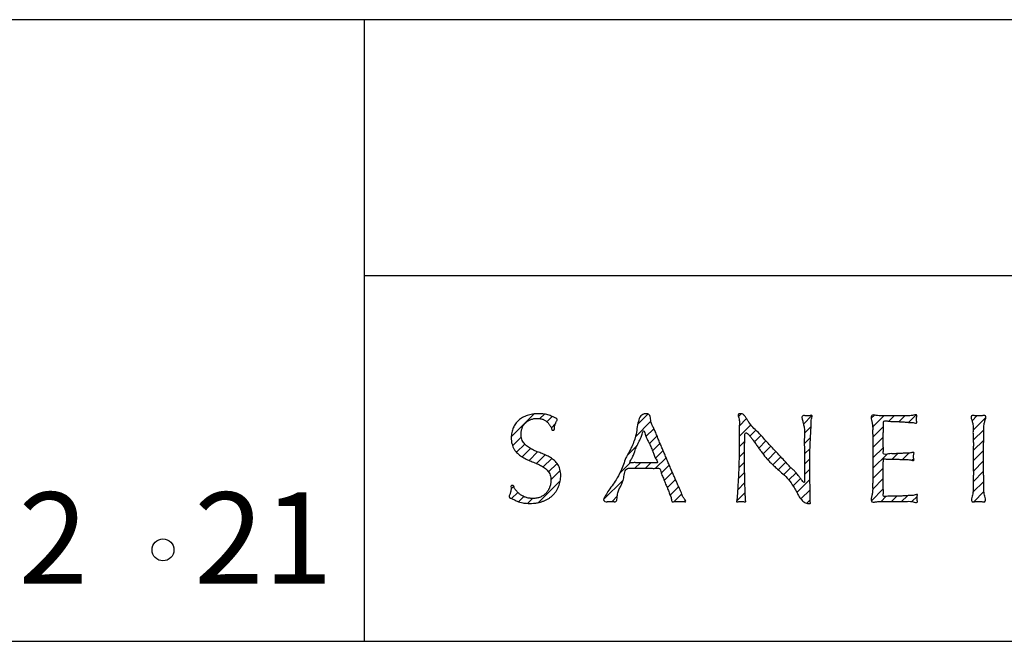
# Model space of a CAD drawing. Units: inches. Extents: x -5 to 215, y -5 to 302.
# Drawn here: x 157 to 184, y 10 to 27 of the extents above; entities that cross this region are included whole.
import ezdxf

# ---------------------------------------------------------------- set-up
doc = ezdxf.new("R2010")
doc.units = ezdxf.units.IN
doc.layers.add('1', color=7, linetype='Continuous')
doc.layers.add('_U_30EC_U_30A4_U_30E4_U_30FC_1', color=7, linetype='Continuous')
doc.styles.add('CONVERTER_11', font='txt.shx', dxfattribs={"width": 0.9})
pattern_1 = [(45, (0, 0), (-0.28284271, 0), [])]

# ---------------------------------------------------------------- blocks, each defined once
blk = doc.blocks.new('開示A4')
at = {"layer": '1', "linetype": 'Continuous'}
h = blk.add_hatch(dxfattribs=at)
h.set_pattern_fill('CUSTOM13', color=2, scale=0.1, angle=45, pattern_type=2)
h.set_pattern_definition(pattern_1)
edge = h.paths.add_edge_path()
edge.add_spline(control_points=[(170.198, 14.077), (170.208, 14.068), (170.227, 14.048), (170.26, 14.022), (170.295, 13.998), (170.333, 13.975), (170.374, 13.955), (170.417, 13.937), (170.463, 13.923), (170.512, 13.913), (170.563, 13.907), (170.617, 13.905), (170.67, 13.907), (170.723, 13.914), (170.773, 13.927), (170.82, 13.944), (170.865, 13.966), (170.905, 13.991), (170.942, 14.019), (170.976, 14.051), (171.006, 14.087), (171.033, 14.125), (171.056, 14.166), (171.075, 14.21), (171.089, 14.256), (171.1, 14.305), (171.107, 14.354), (171.109, 14.412), (171.106, 14.477), (171.091, 14.544), (171.064, 14.605), (171.029, 14.657), (170.985, 14.702), (170.936, 14.742), (170.883, 14.778), (170.825, 14.812), (170.764, 14.842), (170.7, 14.871), (170.634, 14.897), (170.566, 14.924), (170.498, 14.951), (170.432, 14.981), (170.368, 15.015), (170.306, 15.052), (170.249, 15.094), (170.195, 15.14), (170.146, 15.192), (170.103, 15.251), (170.068, 15.318), (170.041, 15.396), (170.027, 15.482), (170.023, 15.567), (170.027, 15.644), (170.036, 15.711), (170.052, 15.776), (170.075, 15.837), (170.104, 15.895), (170.138, 15.949), (170.179, 15.998), (170.226, 16.043), (170.277, 16.084), (170.334, 16.12), (170.396, 16.151), (170.463, 16.178), (170.533, 16.199), (170.61, 16.214), (170.689, 16.222), (170.769, 16.225), (170.848, 16.223), (170.922, 16.216), (170.992, 16.204), (171.055, 16.187), (171.113, 16.161), (171.176, 16.131), (171.236, 16.114), (171.29, 16.071), (171.269, 16.031), (171.251, 16.004), (171.238, 15.971), (171.229, 15.937), (171.215, 15.904), (171.204, 15.858), (171.211, 15.817), (171.198, 15.772), (171.177, 15.773), (171.167, 15.774), (171.156, 15.773), (171.14, 15.772), (171.129, 15.796), (171.127, 15.824), (171.116, 15.853), (171.099, 15.879), (171.083, 15.906), (171.065, 15.934), (171.044, 15.96), (171.02, 15.984), (170.994, 16.007), (170.966, 16.028), (170.935, 16.048), (170.901, 16.065), (170.865, 16.079), (170.824, 16.09), (170.782, 16.096), (170.736, 16.098), (170.69, 16.096), (170.645, 16.09), (170.601, 16.08), (170.56, 16.067), (170.52, 16.05), (170.484, 16.029), (170.449, 16.006), (170.418, 15.979), (170.39, 15.949), (170.364, 15.916), (170.343, 15.881), (170.325, 15.842), (170.31, 15.802), (170.3, 15.759), (170.294, 15.715), (170.292, 15.661), (170.295, 15.597), (170.31, 15.528), (170.337, 15.467), (170.372, 15.415), (170.415, 15.369), (170.465, 15.329), (170.518, 15.292), (170.576, 15.258), (170.636, 15.227), (170.701, 15.198), (170.767, 15.172), (170.835, 15.146), (170.902, 15.12), (170.969, 15.091), (171.033, 15.06), (171.094, 15.025), (171.152, 14.986), (171.206, 14.942), (171.254, 14.893), (171.298, 14.838), (171.333, 14.775), (171.359, 14.702), (171.374, 14.621), (171.378, 14.538), (171.374, 14.458), (171.364, 14.382), (171.346, 14.307), (171.321, 14.236), (171.289, 14.168), (171.251, 14.103), (171.206, 14.044), (171.155, 13.989), (171.098, 13.939), (171.034, 13.895), (170.964, 13.858), (170.888, 13.826), (170.807, 13.802), (170.72, 13.784), (170.628, 13.774), (170.533, 13.771), (170.437, 13.773), (170.346, 13.784), (170.262, 13.801), (170.191, 13.825), (170.128, 13.858), (170.066, 13.891), (170.008, 13.91), (169.957, 13.95), (169.975, 13.996), (169.993, 14.029), (170.003, 14.066), (170.008, 14.101), (170.018, 14.135), (170.023, 14.18), (170.012, 14.218), (170.021, 14.265), (170.042, 14.264), (170.052, 14.263), (170.062, 14.264), (170.08, 14.265), (170.097, 14.236), (170.102, 14.201), (170.122, 14.166), (170.147, 14.137), (170.172, 14.107), (170.189, 14.087), (170.198, 14.077)], knot_values=[0, 0, 0, 0, 0.041344, 0.08261, 0.125871, 0.169138, 0.215094, 0.26106, 0.309963, 0.358846, 0.411492, 0.464196, 0.51847, 0.572681, 0.623344, 0.674029, 0.722193, 0.770353, 0.816775, 0.863184, 0.909403, 0.955627, 1.003088, 1.050567, 1.099452, 1.148291, 1.198524, 1.248907, 1.320999, 1.392738, 1.455383, 1.518142, 1.580455, 1.642829, 1.708218, 1.773561, 1.842815, 1.912082, 1.98462, 2.057163, 2.130462, 2.203745, 2.275704, 2.347663, 2.418413, 2.4892, 2.560529, 2.631779, 2.708721, 2.785694, 2.877502, 2.969551, 3.039023, 3.108326, 3.173903, 3.239535, 3.303281, 3.367001, 3.431006, 3.495021, 3.561229, 3.627453, 3.6976, 3.767735, 3.843066, 3.918449, 4.000546, 4.082448, 4.159211, 4.236766, 4.30551, 4.371827, 4.431476, 4.498364, 4.576189, 4.631013, 4.661452, 4.697902, 4.732852, 4.765634, 4.802107, 4.842646, 4.900237, 4.938817, 4.948476, 4.959452, 4.970505, 4.98012, 5.003787, 5.035576, 5.067114, 5.096316, 5.128346, 5.16092, 5.194658, 5.22831, 5.26348, 5.298673, 5.335604, 5.372523, 5.41237, 5.452205, 5.497111, 5.542089, 5.588559, 5.634978, 5.678922, 5.722878, 5.765161, 5.80744, 5.848718, 5.889997, 5.931073, 5.972137, 6.013918, 6.055729, 6.098903, 6.142021, 6.186906, 6.231942, 6.305299, 6.378319, 6.441338, 6.504437, 6.566872, 6.62939, 6.695118, 6.760791, 6.83026, 6.899737, 6.972096, 7.044464, 7.117271, 7.190069, 7.260987, 7.331898, 7.400923, 7.469984, 7.538856, 7.607662, 7.680739, 7.753799, 7.839588, 7.92566, 8.003121, 8.080408, 8.156161, 8.231977, 8.306743, 8.381475, 8.455892, 8.530325, 8.60648, 8.682627, 8.762744, 8.842883, 8.929256, 9.015654, 9.110431, 9.205066, 9.301542, 9.398864, 9.479514, 9.557574, 9.622232, 9.693564, 9.764352, 9.817352, 9.853776, 9.897393, 9.933368, 9.967091, 10.001801, 10.040802, 10.098137, 10.134951, 10.1446, 10.155613, 10.166535, 10.176283, 10.207258, 10.247969, 10.287234, 10.324067, 10.363635, 10.403717, 10.403717, 10.403717, 10.403717], degree=3, periodic=0)
h = blk.add_hatch(dxfattribs=at)
h.set_pattern_fill('CUSTOM12', color=2, scale=0.1, angle=45, pattern_type=2)
h.set_pattern_definition(pattern_1)
edge = h.paths.add_edge_path()
edge.add_spline(control_points=[(174.745, 13.821), (174.738, 13.822), (174.723, 13.824), (174.701, 13.823), (174.679, 13.823), (174.656, 13.823), (174.633, 13.823), (174.61, 13.823), (174.587, 13.823), (174.563, 13.823), (174.541, 13.823), (174.519, 13.823), (174.497, 13.824), (174.473, 13.822), (174.451, 13.816), (174.42, 13.812), (174.402, 13.857), (174.402, 13.904), (174.385, 13.958), (174.36, 14.009), (174.34, 14.064), (174.319, 14.123), (174.296, 14.182), (174.271, 14.242), (174.246, 14.302), (174.22, 14.364), (174.196, 14.427), (174.171, 14.488), (174.141, 14.548), (174.117, 14.612), (174.108, 14.674), (174.081, 14.736), (174.018, 14.739), (173.964, 14.729), (173.905, 14.729), (173.849, 14.734), (173.793, 14.735), (173.736, 14.734), (173.679, 14.735), (173.624, 14.735), (173.57, 14.735), (173.517, 14.734), (173.465, 14.734), (173.413, 14.733), (173.361, 14.731), (173.308, 14.73), (173.256, 14.734), (173.174, 14.732), (173.114, 14.611), (173.106, 14.474), (173.062, 14.335), (173.006, 14.222), (172.951, 14.115), (172.919, 13.998), (172.925, 13.898), (172.889, 13.811), (172.839, 13.817), (172.808, 13.822), (172.775, 13.824), (172.742, 13.823), (172.709, 13.823), (172.676, 13.822), (172.645, 13.819), (172.602, 13.812), (172.525, 13.855), (172.597, 13.978), (172.668, 14.1), (172.781, 14.255), (172.905, 14.433), (173.013, 14.628), (173.089, 14.833), (173.167, 15.052), (173.313, 15.293), (173.423, 15.563), (173.46, 15.816), (173.494, 16.001), (173.545, 16.168), (173.651, 16.225), (173.708, 16.224), (173.724, 16.224), (173.741, 16.225), (173.785, 16.225), (173.835, 16.133), (173.835, 16.019), (173.879, 15.897), (173.939, 15.791), (173.987, 15.677), (174.032, 15.559), (174.081, 15.44), (174.132, 15.323), (174.182, 15.205), (174.231, 15.087), (174.281, 14.969), (174.331, 14.853), (174.379, 14.739), (174.427, 14.629), (174.474, 14.521), (174.517, 14.42), (174.56, 14.321), (174.6, 14.229), (174.642, 14.142), (174.676, 14.064), (174.7, 13.988), (174.739, 13.914), (174.778, 13.877), (174.804, 13.811), (174.768, 13.818), (174.754, 13.82), (174.745, 13.821)], knot_values=[0, 0, 0, 0, 0.022955, 0.044357, 0.066296, 0.088647, 0.112153, 0.135524, 0.15891, 0.182391, 0.204635, 0.226647, 0.248405, 0.271049, 0.296699, 0.318381, 0.357464, 0.412243, 0.470095, 0.522597, 0.582922, 0.644885, 0.709507, 0.773604, 0.839827, 0.906438, 0.974381, 1.041291, 1.105664, 1.173695, 1.24348, 1.300615, 1.351681, 1.412665, 1.470411, 1.525383, 1.581764, 1.638913, 1.69579, 1.752429, 1.805241, 1.858212, 1.910453, 1.962291, 2.013618, 2.066386, 2.122175, 2.172559, 2.297531, 2.461273, 2.601531, 2.728222, 2.838752, 2.964209, 3.078888, 3.157511, 3.186333, 3.218945, 3.252667, 3.285185, 3.317844, 3.351463, 3.383376, 3.412731, 3.483743, 3.586625, 3.751463, 3.948905, 4.144764, 4.406827, 4.613702, 4.800381, 5.102941, 5.457858, 5.66541, 5.86557, 6.028923, 6.166534, 6.18259, 6.199219, 6.216031, 6.231922, 6.329115, 6.46417, 6.591573, 6.707324, 6.832123, 6.960233, 7.088682, 7.216229, 7.34443, 7.472885, 7.600504, 7.728014, 7.850702, 7.973571, 8.087967, 8.201803, 8.304879, 8.40977, 8.50505, 8.594612, 8.663225, 8.748291, 8.826522, 8.864312, 8.884641, 8.911575, 8.911575, 8.911575, 8.911575], degree=3, periodic=0)
edge = h.paths.add_edge_path(flags=16)
edge.add_spline(control_points=[(173.36, 14.885), (173.376, 14.886), (173.408, 14.887), (173.455, 14.882), (173.501, 14.881), (173.548, 14.88), (173.594, 14.88), (173.641, 14.879), (173.688, 14.879), (173.736, 14.88), (173.785, 14.88), (173.832, 14.88), (173.879, 14.884), (173.933, 14.884), (173.976, 14.877), (174.037, 14.878), (174.014, 14.936), (173.973, 14.991), (173.927, 15.085), (173.889, 15.204), (173.839, 15.325), (173.784, 15.443), (173.725, 15.553), (173.686, 15.652), (173.671, 15.715), (173.643, 15.776), (173.616, 15.715), (173.601, 15.652), (173.563, 15.553), (173.506, 15.443), (173.451, 15.325), (173.402, 15.204), (173.365, 15.085), (173.319, 14.991), (173.279, 14.936), (173.257, 14.878), (173.315, 14.879), (173.343, 14.883), (173.36, 14.885)], knot_values=[0, 0, 0, 0, 0.049979, 0.094746, 0.141343, 0.189355, 0.235172, 0.280532, 0.328444, 0.376851, 0.425775, 0.473218, 0.518698, 0.569576, 0.628192, 0.666985, 0.705399, 0.7676, 0.895317, 1.004511, 1.146286, 1.286872, 1.394065, 1.523616, 1.587761, 1.623637, 1.659449, 1.723365, 1.852486, 1.959429, 2.099752, 2.240981, 2.349478, 2.477225, 2.53973, 2.577601, 2.614338, 2.669603, 2.669603, 2.669603, 2.669603], degree=3, periodic=0)
h = blk.add_hatch(dxfattribs=at)
h.set_pattern_fill('CUSTOM11', color=2, scale=0.1, angle=45, pattern_type=2)
h.set_pattern_definition(pattern_1)
edge = h.paths.add_edge_path()
edge.add_spline(control_points=[(176.86, 15.188), (176.839, 15.216), (176.796, 15.276), (176.734, 15.366), (176.671, 15.455), (176.611, 15.538), (176.556, 15.609), (176.506, 15.662), (176.47, 15.698), (176.422, 15.704), (176.409, 15.657), (176.409, 15.61), (176.409, 15.546), (176.408, 15.478), (176.405, 15.398), (176.404, 15.31), (176.403, 15.205), (176.402, 15.09), (176.402, 14.993), (176.402, 14.925), (176.403, 14.882), (176.403, 14.835), (176.404, 14.785), (176.405, 14.732), (176.406, 14.676), (176.406, 14.62), (176.407, 14.562), (176.408, 14.504), (176.409, 14.445), (176.411, 14.385), (176.412, 14.326), (176.414, 14.267), (176.416, 14.211), (176.418, 14.156), (176.419, 14.104), (176.421, 14.054), (176.422, 14.007), (176.425, 13.963), (176.427, 13.925), (176.425, 13.889), (176.428, 13.859), (176.434, 13.837), (176.437, 13.811), (176.403, 13.813), (176.377, 13.823), (176.343, 13.825), (176.312, 13.822), (176.281, 13.825), (176.245, 13.823), (176.217, 13.813), (176.18, 13.81), (176.185, 13.842), (176.194, 13.868), (176.2, 13.905), (176.201, 13.948), (176.204, 13.994), (176.21, 14.048), (176.213, 14.106), (176.216, 14.168), (176.22, 14.233), (176.224, 14.302), (176.228, 14.373), (176.232, 14.447), (176.236, 14.521), (176.24, 14.597), (176.243, 14.673), (176.246, 14.748), (176.248, 14.823), (176.25, 14.898), (176.252, 14.971), (176.254, 15.043), (176.256, 15.113), (176.257, 15.179), (176.257, 15.242), (176.258, 15.333), (176.259, 15.455), (176.258, 15.603), (176.252, 15.741), (176.252, 15.859), (176.27, 15.97), (176.258, 16.063), (176.237, 16.139), (176.216, 16.189), (176.238, 16.225), (176.254, 16.224), (176.264, 16.224), (176.275, 16.224), (176.286, 16.224), (176.295, 16.224), (176.325, 16.224), (176.378, 16.204), (176.431, 16.141), (176.474, 16.067), (176.531, 15.963), (176.626, 15.852), (176.755, 15.738), (176.873, 15.611), (176.988, 15.48), (177.107, 15.351), (177.224, 15.227), (177.341, 15.103), (177.455, 14.98), (177.563, 14.859), (177.655, 14.762), (177.735, 14.69), (177.804, 14.623), (177.864, 14.55), (177.916, 14.478), (177.959, 14.417), (177.992, 14.38), (178.026, 14.335), (178.045, 14.36), (178.043, 14.376), (178.043, 14.396), (178.043, 14.423), (178.043, 14.46), (178.043, 14.502), (178.043, 14.549), (178.043, 14.597), (178.043, 14.646), (178.043, 14.693), (178.043, 14.734), (178.043, 14.772), (178.043, 14.798), (178.043, 14.818), (178.043, 14.886), (178.044, 15.009), (178.043, 15.187), (178.036, 15.362), (178.034, 15.512), (178.046, 15.636), (178.049, 15.748), (178.034, 15.861), (178.003, 15.971), (177.985, 16.063), (177.962, 16.144), (178.01, 16.186), (178.047, 16.174), (178.076, 16.167), (178.106, 16.163), (178.131, 16.162), (178.156, 16.162), (178.185, 16.167), (178.21, 16.176), (178.251, 16.187), (178.25, 16.13), (178.232, 16.084), (178.225, 16.017), (178.228, 15.948), (178.224, 15.875), (178.218, 15.795), (178.213, 15.712), (178.21, 15.628), (178.206, 15.544), (178.202, 15.46), (178.198, 15.375), (178.194, 15.295), (178.191, 15.218), (178.189, 15.149), (178.188, 15.085), (178.187, 15.031), (178.187, 14.98), (178.187, 14.93), (178.187, 14.877), (178.187, 14.819), (178.188, 14.761), (178.188, 14.7), (178.188, 14.639), (178.189, 14.576), (178.19, 14.513), (178.191, 14.449), (178.192, 14.385), (178.193, 14.321), (178.193, 14.258), (178.194, 14.197), (178.195, 14.137), (178.196, 14.081), (178.196, 14.027), (178.197, 13.977), (178.199, 13.93), (178.199, 13.889), (178.195, 13.853), (178.196, 13.82), (178.204, 13.796), (178.202, 13.77), (178.186, 13.77), (178.174, 13.772), (178.161, 13.772), (178.117, 13.77), (178.037, 13.792), (177.95, 13.877), (177.879, 13.986), (177.812, 14.109), (177.729, 14.262), (177.611, 14.422), (177.46, 14.576), (177.321, 14.697), (177.199, 14.802), (177.09, 14.906), (176.975, 15.034), (176.901, 15.133), (176.86, 15.188)], knot_values=[0, 0, 0, 0, 0.106639, 0.218443, 0.329469, 0.433794, 0.525594, 0.599338, 0.650558, 0.68079, 0.719073, 0.770807, 0.831861, 0.906347, 0.977193, 1.071941, 1.168132, 1.293099, 1.417579, 1.457974, 1.498394, 1.547398, 1.596394, 1.651035, 1.705678, 1.762841, 1.820002, 1.878934, 1.937868, 1.997653, 2.057426, 2.115495, 2.173602, 2.227427, 2.281123, 2.329329, 2.377951, 2.420549, 2.461877, 2.492761, 2.526985, 2.55056, 2.56755, 2.590574, 2.626326, 2.66, 2.689203, 2.720041, 2.755556, 2.793213, 2.81762, 2.838054, 2.867715, 2.909398, 2.946535, 2.996812, 3.048816, 3.109172, 3.168954, 3.236278, 3.303782, 3.376825, 3.449815, 3.525551, 3.601302, 3.677043, 3.75278, 3.82765, 3.902525, 3.975647, 4.048755, 4.117125, 4.18554, 4.246208, 4.306734, 4.459235, 4.613835, 4.747694, 4.87451, 4.969051, 5.082802, 5.150436, 5.206981, 5.241036, 5.247953, 5.25531, 5.268667, 5.28181, 5.288961, 5.296079, 5.369787, 5.449225, 5.537956, 5.628373, 5.804336, 5.971116, 6.145317, 6.322326, 6.496909, 6.669791, 6.836079, 7.00625, 7.171808, 7.324529, 7.405692, 7.494765, 7.612699, 7.688563, 7.764274, 7.826425, 7.862826, 7.884268, 7.896465, 7.910191, 7.944314, 7.977027, 8.022431, 8.068413, 8.118282, 8.167981, 8.213656, 8.259366, 8.292783, 8.3262, 8.339161, 8.352115, 8.529435, 8.708575, 8.886294, 9.055602, 9.155973, 9.261761, 9.389365, 9.497983, 9.602281, 9.678583, 9.725616, 9.755877, 9.790532, 9.817951, 9.844137, 9.867437, 9.892553, 9.929234, 9.956149, 9.992343, 10.052845, 10.124513, 10.185768, 10.262427, 10.342597, 10.426641, 10.50966, 10.594748, 10.680117, 10.763655, 10.847123, 10.92154, 10.995972, 11.05402, 11.112064, 11.159381, 11.206698, 11.262604, 11.31851, 11.378279, 11.438048, 11.500371, 11.562692, 11.62658, 11.690473, 11.754757, 11.819026, 11.881357, 11.943745, 12.001903, 12.059866, 12.111817, 12.164391, 12.210223, 12.254199, 12.285151, 12.320606, 12.349878, 12.369029, 12.379816, 12.39319, 12.405681, 12.417227, 12.525742, 12.641126, 12.773196, 12.916694, 13.061483, 13.295737, 13.510301, 13.707103, 13.8474, 13.992419, 14.158803, 14.363921, 14.363921, 14.363921, 14.363921], degree=3, periodic=0)
h = blk.add_hatch(dxfattribs=at)
h.set_pattern_fill('CUSTOM10', color=2, scale=0.1, angle=45, pattern_type=2)
h.set_pattern_definition(pattern_1)
edge = h.paths.add_edge_path()
edge.add_spline(control_points=[(179.897, 15.959), (179.891, 15.989), (179.879, 16.046), (179.861, 16.117), (179.881, 16.195), (179.965, 16.187), (180.037, 16.172), (180.119, 16.166), (180.195, 16.168), (180.271, 16.166), (180.348, 16.163), (180.425, 16.162), (180.502, 16.162), (180.579, 16.162), (180.657, 16.163), (180.733, 16.167), (180.807, 16.169), (180.883, 16.163), (180.957, 16.171), (181.025, 16.186), (181.075, 16.205), (181.121, 16.185), (181.112, 16.154), (181.107, 16.129), (181.104, 16.102), (181.105, 16.076), (181.104, 16.051), (181.107, 16.023), (181.113, 16), (181.121, 15.963), (181.06, 15.963), (181.017, 15.981), (180.96, 15.987), (180.913, 15.986), (180.867, 15.99), (180.819, 15.994), (180.77, 15.998), (180.72, 16.001), (180.668, 16.004), (180.613, 16.007), (180.557, 16.011), (180.497, 16.014), (180.434, 16.011), (180.357, 16.015), (180.29, 16.035), (180.202, 16.033), (180.2, 15.964), (180.208, 15.914), (180.206, 15.858), (180.201, 15.807), (180.199, 15.755), (180.198, 15.699), (180.197, 15.641), (180.196, 15.579), (180.197, 15.515), (180.197, 15.449), (180.196, 15.384), (180.197, 15.323), (180.202, 15.265), (180.201, 15.211), (180.194, 15.167), (180.194, 15.113), (180.273, 15.11), (180.335, 15.13), (180.409, 15.133), (180.47, 15.13), (180.529, 15.131), (180.585, 15.134), (180.639, 15.137), (180.69, 15.139), (180.74, 15.141), (180.787, 15.144), (180.832, 15.148), (180.874, 15.15), (180.916, 15.149), (180.961, 15.154), (180.995, 15.167), (181.042, 15.169), (181.035, 15.134), (181.027, 15.11), (181.025, 15.081), (181.026, 15.055), (181.025, 15.029), (181.027, 15.002), (181.034, 14.978), (181.042, 14.942), (180.985, 14.945), (180.942, 14.963), (180.882, 14.97), (180.826, 14.968), (180.769, 14.971), (180.709, 14.975), (180.65, 14.977), (180.591, 14.977), (180.533, 14.978), (180.476, 14.979), (180.421, 14.981), (180.37, 14.982), (180.321, 14.977), (180.273, 14.98), (180.237, 14.993), (180.198, 14.99), (180.198, 14.966), (180.2, 14.95), (180.2, 14.933), (180.198, 14.914), (180.197, 14.895), (180.197, 14.873), (180.196, 14.849), (180.196, 14.829), (180.196, 14.814), (180.196, 14.799), (180.196, 14.78), (180.196, 14.757), (180.196, 14.734), (180.196, 14.715), (180.196, 14.701), (180.196, 14.69), (180.196, 14.679), (180.196, 14.664), (180.196, 14.643), (180.196, 14.616), (180.196, 14.587), (180.196, 14.558), (180.196, 14.531), (180.196, 14.51), (180.196, 14.494), (180.196, 14.458), (180.197, 14.394), (180.197, 14.31), (180.196, 14.232), (180.197, 14.166), (180.202, 14.105), (180.202, 14.052), (180.195, 14.008), (180.197, 13.957), (180.262, 13.954), (180.317, 13.97), (180.384, 13.972), (180.446, 13.967), (180.509, 13.967), (180.573, 13.969), (180.637, 13.971), (180.7, 13.973), (180.761, 13.975), (180.822, 13.978), (180.88, 13.984), (180.935, 13.988), (180.988, 13.985), (181.047, 13.995), (181.082, 14.018), (181.136, 14.021), (181.13, 13.999), (181.126, 13.987), (181.124, 13.973), (181.123, 13.959), (181.123, 13.945), (181.122, 13.932), (181.122, 13.918), (181.122, 13.902), (181.121, 13.881), (181.124, 13.857), (181.129, 13.836), (181.137, 13.81), (181.094, 13.788), (181.043, 13.809), (180.974, 13.824), (180.899, 13.831), (180.823, 13.822), (180.748, 13.821), (180.67, 13.823), (180.591, 13.824), (180.513, 13.823), (180.434, 13.823), (180.356, 13.823), (180.277, 13.822), (180.2, 13.822), (180.123, 13.827), (180.04, 13.823), (179.966, 13.808), (179.881, 13.801), (179.861, 13.879), (179.879, 13.95), (179.9, 14.044), (179.909, 14.147), (179.904, 14.257), (179.908, 14.365), (179.913, 14.476), (179.914, 14.588), (179.914, 14.667), (179.914, 14.713), (179.914, 14.733), (179.914, 14.759), (179.914, 14.797), (179.914, 14.84), (179.914, 14.89), (179.914, 14.942), (179.914, 14.996), (179.914, 15.051), (179.914, 15.103), (179.914, 15.152), (179.914, 15.195), (179.914, 15.233), (179.914, 15.26), (179.914, 15.279), (179.914, 15.325), (179.914, 15.405), (179.913, 15.517), (179.908, 15.629), (179.904, 15.738), (179.91, 15.848), (179.901, 15.921), (179.897, 15.959)], knot_values=[0, 0, 0, 0, 0.090714, 0.172143, 0.22645, 0.293475, 0.382232, 0.461985, 0.535931, 0.611893, 0.689448, 0.766985, 0.843894, 0.920397, 0.997834, 1.075551, 1.150152, 1.220644, 1.302739, 1.371152, 1.430415, 1.46405, 1.487689, 1.516384, 1.54298, 1.568015, 1.592981, 1.619817, 1.649341, 1.672194, 1.712756, 1.7801, 1.831443, 1.876324, 1.922485, 1.970361, 2.02021, 2.06949, 2.122463, 2.175903, 2.234492, 2.291697, 2.355022, 2.424347, 2.517756, 2.583596, 2.631145, 2.692034, 2.744959, 2.794527, 2.847406, 2.901278, 2.961663, 3.021647, 3.087645, 3.154104, 3.219299, 3.28315, 3.337053, 3.394997, 3.440514, 3.476402, 3.53572, 3.622981, 3.690424, 3.75133, 3.808179, 3.866582, 3.919371, 3.971658, 4.019378, 4.067658, 4.112589, 4.155924, 4.194489, 4.238385, 4.28727, 4.317884, 4.340369, 4.371251, 4.399658, 4.425545, 4.450305, 4.477258, 4.507061, 4.529637, 4.566589, 4.628917, 4.688987, 4.74082, 4.799023, 4.859629, 4.91935, 4.978284, 5.035565, 5.093613, 5.148828, 5.201921, 5.245955, 5.296372, 5.341677, 5.370983, 5.385628, 5.403371, 5.421234, 5.438179, 5.458494, 5.479123, 5.50432, 5.529416, 5.539889, 5.550369, 5.573421, 5.596466, 5.619514, 5.642563, 5.653039, 5.663516, 5.674251, 5.684986, 5.710585, 5.736185, 5.766739, 5.797293, 5.82289, 5.848491, 5.859229, 5.869961, 5.959132, 6.048815, 6.121984, 6.193391, 6.247039, 6.305246, 6.351298, 6.386896, 6.436101, 6.50593, 6.571001, 6.629952, 6.69377, 6.759401, 6.823231, 6.88636, 6.946988, 7.008589, 7.06788, 7.124159, 7.171865, 7.22953, 7.291886, 7.323195, 7.334951, 7.349235, 7.363625, 7.377337, 7.391232, 7.405317, 7.418062, 7.430685, 7.455247, 7.48074, 7.502575, 7.521109, 7.553557, 7.613713, 7.683871, 7.767133, 7.837745, 7.913269, 7.992224, 8.071235, 8.149202, 8.227534, 8.306534, 8.385164, 8.462191, 8.53719, 8.617989, 8.708472, 8.776731, 8.831136, 8.912291, 9.002576, 9.118101, 9.221952, 9.330756, 9.44265, 9.55542, 9.667523, 9.680232, 9.692947, 9.726464, 9.759975, 9.807356, 9.854739, 9.909056, 9.963371, 10.017686, 10.072003, 10.119386, 10.166767, 10.200278, 10.233795, 10.24651, 10.259219, 10.371538, 10.484535, 10.597098, 10.70651, 10.810871, 10.927147, 10.927147, 10.927147, 10.927147], degree=3, periodic=0)
h = blk.add_hatch(dxfattribs=at)
h.set_pattern_fill('CUSTOM9', color=2, scale=0.1, angle=45, pattern_type=2)
h.set_pattern_definition(pattern_1)
edge = h.paths.add_edge_path()
edge.add_spline(control_points=[(182.642, 15.955), (182.635, 15.988), (182.621, 16.05), (182.588, 16.125), (182.621, 16.185), (182.654, 16.177), (182.675, 16.173), (182.697, 16.17), (182.718, 16.168), (182.738, 16.165), (182.759, 16.164), (182.78, 16.163), (182.8, 16.162), (182.821, 16.163), (182.842, 16.164), (182.862, 16.165), (182.883, 16.168), (182.904, 16.17), (182.926, 16.173), (182.947, 16.177), (182.98, 16.185), (183.012, 16.125), (182.98, 16.05), (182.956, 15.95), (182.942, 15.842), (182.952, 15.732), (182.949, 15.624), (182.943, 15.513), (182.941, 15.401), (182.941, 15.319), (182.941, 15.267), (182.941, 15.234), (182.941, 15.19), (182.941, 15.13), (182.941, 15.064), (182.941, 14.993), (182.941, 14.922), (182.941, 14.856), (182.941, 14.796), (182.941, 14.752), (182.941, 14.719), (182.941, 14.667), (182.941, 14.584), (182.943, 14.472), (182.949, 14.36), (182.952, 14.252), (182.945, 14.144), (182.955, 14.02), (182.995, 13.928), (182.991, 13.809), (182.928, 13.816), (182.888, 13.822), (182.843, 13.824), (182.8, 13.823), (182.758, 13.824), (182.713, 13.822), (182.673, 13.816), (182.61, 13.809), (182.606, 13.928), (182.646, 14.02), (182.656, 14.144), (182.649, 14.252), (182.652, 14.36), (182.658, 14.472), (182.66, 14.584), (182.659, 14.667), (182.659, 14.719), (182.659, 14.752), (182.659, 14.796), (182.659, 14.856), (182.659, 14.922), (182.659, 14.993), (182.659, 15.064), (182.659, 15.13), (182.659, 15.19), (182.659, 15.234), (182.659, 15.267), (182.659, 15.319), (182.66, 15.401), (182.658, 15.513), (182.652, 15.625), (182.648, 15.732), (182.659, 15.842), (182.648, 15.915), (182.642, 15.955)], knot_values=[0, 0, 0, 0, 0.102639, 0.19047, 0.239047, 0.259859, 0.283399, 0.304998, 0.325916, 0.346571, 0.367397, 0.388083, 0.40872, 0.429334, 0.449999, 0.470802, 0.491436, 0.512357, 0.533959, 0.557539, 0.578384, 0.626961, 0.71479, 0.817423, 0.937296, 1.038773, 1.146705, 1.25948, 1.372467, 1.484362, 1.506261, 1.528185, 1.582975, 1.637742, 1.708949, 1.780166, 1.851383, 1.922591, 1.97736, 2.032148, 2.05407, 2.075971, 2.188212, 2.301361, 2.414384, 2.523352, 2.625327, 2.742406, 2.879988, 2.963544, 3.000557, 3.045688, 3.090524, 3.13257, 3.174648, 3.219519, 3.264615, 3.301604, 3.385164, 3.522743, 3.639823, 3.741796, 3.850764, 3.963787, 4.076937, 4.189177, 4.211078, 4.233, 4.287788, 4.342557, 4.413765, 4.484982, 4.556199, 4.627406, 4.682173, 4.736963, 4.758887, 4.780786, 4.89268, 5.005668, 5.118444, 5.226375, 5.327847, 5.447724, 5.447724, 5.447724, 5.447724], degree=3, periodic=0)
at = {"layer": '1', "color": 7, "linetype": 'Continuous'}
for p, q in [((200, 27), (25, 27)), ((105, 10), (200, 10))]:
    blk.add_line(p, q, dxfattribs=at)
at = {"layer": '1', "color": 2, "linetype": 'Continuous'}
for p, q in [((166, 27), (166, 10)), ((166, 20), (200, 20))]:
    blk.add_line(p, q, dxfattribs=at)
at = {"layer": '1', "color": 7, "linetype": 'Continuous'}
blk.add_circle((160.5, 12.5), 0.3, dxfattribs=at)
at = {"layer": '_U_30EC_U_30A4_U_30E4_U_30FC_1', "color": 2, "linetype": 'Continuous'}
for points, knots in [([(170.198, 14.077), (170.208, 14.068), (170.227, 14.048), (170.26, 14.022), (170.295, 13.998), (170.333, 13.975), (170.374, 13.955), (170.417, 13.937), (170.463, 13.923), (170.512, 13.913), (170.563, 13.907), (170.617, 13.905), (170.67, 13.907), (170.723, 13.914), (170.773, 13.927), (170.82, 13.944), (170.865, 13.966), (170.905, 13.991), (170.942, 14.019), (170.976, 14.051), (171.006, 14.087), (171.033, 14.125), (171.056, 14.166), (171.075, 14.21), (171.089, 14.256), (171.1, 14.305), (171.107, 14.354), (171.109, 14.412), (171.106, 14.477), (171.091, 14.544), (171.064, 14.605), (171.029, 14.657), (170.985, 14.702), (170.936, 14.742), (170.883, 14.778), (170.825, 14.812), (170.764, 14.842), (170.7, 14.871), (170.634, 14.897), (170.566, 14.924), (170.498, 14.951), (170.432, 14.981), (170.368, 15.015), (170.306, 15.052), (170.249, 15.094), (170.195, 15.14), (170.146, 15.192), (170.103, 15.251), (170.068, 15.318), (170.041, 15.396), (170.027, 15.482), (170.023, 15.567), (170.027, 15.644), (170.036, 15.711), (170.052, 15.776), (170.075, 15.837), (170.104, 15.895), (170.138, 15.949), (170.179, 15.998), (170.226, 16.043), (170.277, 16.084), (170.334, 16.12), (170.396, 16.151), (170.463, 16.178), (170.533, 16.199), (170.61, 16.214), (170.689, 16.222), (170.769, 16.225), (170.848, 16.223), (170.922, 16.216), (170.992, 16.204), (171.055, 16.187), (171.113, 16.161), (171.176, 16.131), (171.236, 16.114), (171.29, 16.071), (171.269, 16.031), (171.251, 16.004), (171.238, 15.971), (171.229, 15.937), (171.215, 15.904), (171.204, 15.858), (171.211, 15.817), (171.198, 15.772), (171.177, 15.773), (171.167, 15.774), (171.156, 15.773), (171.14, 15.772), (171.129, 15.796), (171.127, 15.824), (171.116, 15.853), (171.099, 15.879), (171.083, 15.906), (171.065, 15.934), (171.044, 15.96), (171.02, 15.984), (170.994, 16.007), (170.966, 16.028), (170.935, 16.048), (170.901, 16.065), (170.865, 16.079), (170.824, 16.09), (170.782, 16.096), (170.736, 16.098), (170.69, 16.096), (170.645, 16.09), (170.601, 16.08), (170.56, 16.067), (170.52, 16.05), (170.484, 16.029), (170.449, 16.006), (170.418, 15.979), (170.39, 15.949), (170.364, 15.916), (170.343, 15.881), (170.325, 15.842), (170.31, 15.802), (170.3, 15.759), (170.294, 15.715), (170.292, 15.661), (170.295, 15.597), (170.31, 15.528), (170.337, 15.467), (170.372, 15.415), (170.415, 15.369), (170.465, 15.329), (170.518, 15.292), (170.576, 15.258), (170.636, 15.227), (170.701, 15.198), (170.767, 15.172), (170.835, 15.146), (170.902, 15.12), (170.969, 15.091), (171.033, 15.06), (171.094, 15.025), (171.152, 14.986), (171.206, 14.942), (171.254, 14.893), (171.298, 14.838), (171.333, 14.775), (171.359, 14.702), (171.374, 14.621), (171.378, 14.538), (171.374, 14.458), (171.364, 14.382), (171.346, 14.307), (171.321, 14.236), (171.289, 14.168), (171.251, 14.103), (171.206, 14.044), (171.155, 13.989), (171.098, 13.939), (171.034, 13.895), (170.964, 13.858), (170.888, 13.826), (170.807, 13.802), (170.72, 13.784), (170.628, 13.774), (170.533, 13.771), (170.437, 13.773), (170.346, 13.784), (170.262, 13.801), (170.191, 13.825), (170.128, 13.858), (170.066, 13.891), (170.008, 13.91), (169.957, 13.95), (169.975, 13.996), (169.993, 14.029), (170.003, 14.066), (170.008, 14.101), (170.018, 14.135), (170.023, 14.18), (170.012, 14.218), (170.021, 14.265), (170.042, 14.264), (170.052, 14.263), (170.062, 14.264), (170.08, 14.265), (170.097, 14.236), (170.102, 14.201), (170.122, 14.166), (170.147, 14.137), (170.172, 14.107), (170.189, 14.087), (170.198, 14.077)], [0, 0, 0, 0, 0.041344, 0.08261, 0.125871, 0.169138, 0.215094, 0.26106, 0.309963, 0.358846, 0.411492, 0.464196, 0.51847, 0.572681, 0.623344, 0.674029, 0.722193, 0.770353, 0.816775, 0.863184, 0.909403, 0.955627, 1.003088, 1.050567, 1.099452, 1.148291, 1.198524, 1.248907, 1.320999, 1.392738, 1.455383, 1.518142, 1.580455, 1.642829, 1.708218, 1.773561, 1.842815, 1.912082, 1.98462, 2.057163, 2.130462, 2.203745, 2.275704, 2.347663, 2.418413, 2.4892, 2.560529, 2.631779, 2.708721, 2.785694, 2.877502, 2.969551, 3.039023, 3.108326, 3.173903, 3.239535, 3.303281, 3.367001, 3.431006, 3.495021, 3.561229, 3.627453, 3.6976, 3.767735, 3.843066, 3.918449, 4.000546, 4.082448, 4.159211, 4.236766, 4.30551, 4.371827, 4.431476, 4.498364, 4.576189, 4.631013, 4.661452, 4.697902, 4.732852, 4.765634, 4.802107, 4.842646, 4.900237, 4.938817, 4.948476, 4.959452, 4.970505, 4.98012, 5.003787, 5.035576, 5.067114, 5.096316, 5.128346, 5.16092, 5.194658, 5.22831, 5.26348, 5.298673, 5.335604, 5.372523, 5.41237, 5.452205, 5.497111, 5.542089, 5.588559, 5.634978, 5.678922, 5.722878, 5.765161, 5.80744, 5.848718, 5.889997, 5.931073, 5.972137, 6.013918, 6.055729, 6.098903, 6.142021, 6.186906, 6.231942, 6.305299, 6.378319, 6.441338, 6.504437, 6.566872, 6.62939, 6.695118, 6.760791, 6.83026, 6.899737, 6.972096, 7.044464, 7.117271, 7.190069, 7.260987, 7.331898, 7.400923, 7.469984, 7.538856, 7.607662, 7.680739, 7.753799, 7.839588, 7.92566, 8.003121, 8.080408, 8.156161, 8.231977, 8.306743, 8.381475, 8.455892, 8.530325, 8.60648, 8.682627, 8.762744, 8.842883, 8.929256, 9.015654, 9.110431, 9.205066, 9.301542, 9.398864, 9.479514, 9.557574, 9.622232, 9.693564, 9.764352, 9.817352, 9.853776, 9.897393, 9.933368, 9.967091, 10.001801, 10.040802, 10.098137, 10.134951, 10.1446, 10.155613, 10.166535, 10.176283, 10.207258, 10.247969, 10.287234, 10.324067, 10.363635, 10.403717, 10.403717, 10.403717, 10.403717]), ([(174.745, 13.821), (174.738, 13.822), (174.723, 13.824), (174.701, 13.823), (174.679, 13.823), (174.656, 13.823), (174.633, 13.823), (174.61, 13.823), (174.587, 13.823), (174.563, 13.823), (174.541, 13.823), (174.519, 13.823), (174.497, 13.824), (174.473, 13.822), (174.451, 13.816), (174.42, 13.812), (174.402, 13.857), (174.402, 13.904), (174.385, 13.958), (174.36, 14.009), (174.34, 14.064), (174.319, 14.123), (174.296, 14.182), (174.271, 14.242), (174.246, 14.302), (174.22, 14.364), (174.196, 14.427), (174.171, 14.488), (174.141, 14.548), (174.117, 14.612), (174.108, 14.674), (174.081, 14.736), (174.018, 14.739), (173.964, 14.729), (173.905, 14.729), (173.849, 14.734), (173.793, 14.735), (173.736, 14.734), (173.679, 14.735), (173.624, 14.735), (173.57, 14.735), (173.517, 14.734), (173.465, 14.734), (173.413, 14.733), (173.361, 14.731), (173.308, 14.73), (173.256, 14.734), (173.174, 14.732), (173.114, 14.611), (173.106, 14.474), (173.062, 14.335), (173.006, 14.222), (172.951, 14.115), (172.919, 13.998), (172.925, 13.898), (172.889, 13.811), (172.839, 13.817), (172.808, 13.822), (172.775, 13.824), (172.742, 13.823), (172.709, 13.823), (172.676, 13.822), (172.645, 13.819), (172.602, 13.812), (172.525, 13.855), (172.597, 13.978), (172.668, 14.1), (172.781, 14.255), (172.905, 14.433), (173.013, 14.628), (173.089, 14.833), (173.167, 15.052), (173.313, 15.293), (173.423, 15.563), (173.46, 15.816), (173.494, 16.001), (173.545, 16.168), (173.651, 16.225), (173.708, 16.224), (173.724, 16.224), (173.741, 16.225), (173.785, 16.225), (173.835, 16.133), (173.835, 16.019), (173.879, 15.897), (173.939, 15.791), (173.987, 15.677), (174.032, 15.559), (174.081, 15.44), (174.132, 15.323), (174.182, 15.205), (174.231, 15.087), (174.281, 14.969), (174.331, 14.853), (174.379, 14.739), (174.427, 14.629), (174.474, 14.521), (174.517, 14.42), (174.56, 14.321), (174.6, 14.229), (174.642, 14.142), (174.676, 14.064), (174.7, 13.988), (174.739, 13.914), (174.778, 13.877), (174.804, 13.811), (174.768, 13.818), (174.754, 13.82), (174.745, 13.821)], [0, 0, 0, 0, 0.022955, 0.044357, 0.066296, 0.088647, 0.112153, 0.135524, 0.15891, 0.182391, 0.204635, 0.226647, 0.248405, 0.271049, 0.296699, 0.318381, 0.357464, 0.412243, 0.470095, 0.522597, 0.582922, 0.644885, 0.709507, 0.773604, 0.839827, 0.906438, 0.974381, 1.041291, 1.105664, 1.173695, 1.24348, 1.300615, 1.351681, 1.412665, 1.470411, 1.525383, 1.581764, 1.638913, 1.69579, 1.752429, 1.805241, 1.858212, 1.910453, 1.962291, 2.013618, 2.066386, 2.122175, 2.172559, 2.297531, 2.461273, 2.601531, 2.728222, 2.838752, 2.964209, 3.078888, 3.157511, 3.186333, 3.218945, 3.252667, 3.285185, 3.317844, 3.351463, 3.383376, 3.412731, 3.483743, 3.586625, 3.751463, 3.948905, 4.144764, 4.406827, 4.613702, 4.800381, 5.102941, 5.457858, 5.66541, 5.86557, 6.028923, 6.166534, 6.18259, 6.199219, 6.216031, 6.231922, 6.329115, 6.46417, 6.591573, 6.707324, 6.832123, 6.960233, 7.088682, 7.216229, 7.34443, 7.472885, 7.600504, 7.728014, 7.850702, 7.973571, 8.087967, 8.201803, 8.304879, 8.40977, 8.50505, 8.594612, 8.663225, 8.748291, 8.826522, 8.864312, 8.884641, 8.911575, 8.911575, 8.911575, 8.911575]), ([(176.86, 15.188), (176.839, 15.216), (176.796, 15.276), (176.734, 15.366), (176.671, 15.455), (176.611, 15.538), (176.556, 15.609), (176.506, 15.662), (176.47, 15.698), (176.422, 15.704), (176.409, 15.657), (176.409, 15.61), (176.409, 15.546), (176.408, 15.478), (176.405, 15.398), (176.404, 15.31), (176.403, 15.205), (176.402, 15.09), (176.402, 14.993), (176.402, 14.925), (176.403, 14.882), (176.403, 14.835), (176.404, 14.785), (176.405, 14.732), (176.406, 14.676), (176.406, 14.62), (176.407, 14.562), (176.408, 14.504), (176.409, 14.445), (176.411, 14.385), (176.412, 14.326), (176.414, 14.267), (176.416, 14.211), (176.418, 14.156), (176.419, 14.104), (176.421, 14.054), (176.422, 14.007), (176.425, 13.963), (176.427, 13.925), (176.425, 13.889), (176.428, 13.859), (176.434, 13.837), (176.437, 13.811), (176.403, 13.813), (176.377, 13.823), (176.343, 13.825), (176.312, 13.822), (176.281, 13.825), (176.245, 13.823), (176.217, 13.813), (176.18, 13.81), (176.185, 13.842), (176.194, 13.868), (176.2, 13.905), (176.201, 13.948), (176.204, 13.994), (176.21, 14.048), (176.213, 14.106), (176.216, 14.168), (176.22, 14.233), (176.224, 14.302), (176.228, 14.373), (176.232, 14.447), (176.236, 14.521), (176.24, 14.597), (176.243, 14.673), (176.246, 14.748), (176.248, 14.823), (176.25, 14.898), (176.252, 14.971), (176.254, 15.043), (176.256, 15.113), (176.257, 15.179), (176.257, 15.242), (176.258, 15.333), (176.259, 15.455), (176.258, 15.603), (176.252, 15.741), (176.252, 15.859), (176.27, 15.97), (176.258, 16.063), (176.237, 16.139), (176.216, 16.189), (176.238, 16.225), (176.254, 16.224), (176.264, 16.224), (176.275, 16.224), (176.286, 16.224), (176.295, 16.224), (176.325, 16.224), (176.378, 16.204), (176.431, 16.141), (176.474, 16.067), (176.531, 15.963), (176.626, 15.852), (176.755, 15.738), (176.873, 15.611), (176.988, 15.48), (177.107, 15.351), (177.224, 15.227), (177.341, 15.103), (177.455, 14.98), (177.563, 14.859), (177.655, 14.762), (177.735, 14.69), (177.804, 14.623), (177.864, 14.55), (177.916, 14.478), (177.959, 14.417), (177.992, 14.38), (178.026, 14.335), (178.045, 14.36), (178.043, 14.376), (178.043, 14.396), (178.043, 14.423), (178.043, 14.46), (178.043, 14.502), (178.043, 14.549), (178.043, 14.597), (178.043, 14.646), (178.043, 14.693), (178.043, 14.734), (178.043, 14.772), (178.043, 14.798), (178.043, 14.818), (178.043, 14.886), (178.044, 15.009), (178.043, 15.187), (178.036, 15.362), (178.034, 15.512), (178.046, 15.636), (178.049, 15.748), (178.034, 15.861), (178.003, 15.971), (177.985, 16.063), (177.962, 16.144), (178.01, 16.186), (178.047, 16.174), (178.076, 16.167), (178.106, 16.163), (178.131, 16.162), (178.156, 16.162), (178.185, 16.167), (178.21, 16.176), (178.251, 16.187), (178.25, 16.13), (178.232, 16.084), (178.225, 16.017), (178.228, 15.948), (178.224, 15.875), (178.218, 15.795), (178.213, 15.712), (178.21, 15.628), (178.206, 15.544), (178.202, 15.46), (178.198, 15.375), (178.194, 15.295), (178.191, 15.218), (178.189, 15.149), (178.188, 15.085), (178.187, 15.031), (178.187, 14.98), (178.187, 14.93), (178.187, 14.877), (178.187, 14.819), (178.188, 14.761), (178.188, 14.7), (178.188, 14.639), (178.189, 14.576), (178.19, 14.513), (178.191, 14.449), (178.192, 14.385), (178.193, 14.321), (178.193, 14.258), (178.194, 14.197), (178.195, 14.137), (178.196, 14.081), (178.196, 14.027), (178.197, 13.977), (178.199, 13.93), (178.199, 13.889), (178.195, 13.853), (178.196, 13.82), (178.204, 13.796), (178.202, 13.77), (178.186, 13.77), (178.174, 13.772), (178.161, 13.772), (178.117, 13.77), (178.037, 13.792), (177.95, 13.877), (177.879, 13.986), (177.812, 14.109), (177.729, 14.262), (177.611, 14.422), (177.46, 14.576), (177.321, 14.697), (177.199, 14.802), (177.09, 14.906), (176.975, 15.034), (176.901, 15.133), (176.86, 15.188)], [0, 0, 0, 0, 0.106639, 0.218443, 0.329469, 0.433794, 0.525594, 0.599338, 0.650558, 0.68079, 0.719073, 0.770807, 0.831861, 0.906347, 0.977193, 1.071941, 1.168132, 1.293099, 1.417579, 1.457974, 1.498394, 1.547398, 1.596394, 1.651035, 1.705678, 1.762841, 1.820002, 1.878934, 1.937868, 1.997653, 2.057426, 2.115495, 2.173602, 2.227427, 2.281123, 2.329329, 2.377951, 2.420549, 2.461877, 2.492761, 2.526985, 2.55056, 2.56755, 2.590574, 2.626326, 2.66, 2.689203, 2.720041, 2.755556, 2.793213, 2.81762, 2.838054, 2.867715, 2.909398, 2.946535, 2.996812, 3.048816, 3.109172, 3.168954, 3.236278, 3.303782, 3.376825, 3.449815, 3.525551, 3.601302, 3.677043, 3.75278, 3.82765, 3.902525, 3.975647, 4.048755, 4.117125, 4.18554, 4.246208, 4.306734, 4.459235, 4.613835, 4.747694, 4.87451, 4.969051, 5.082802, 5.150436, 5.206981, 5.241036, 5.247953, 5.25531, 5.268667, 5.28181, 5.288961, 5.296079, 5.369787, 5.449225, 5.537956, 5.628373, 5.804336, 5.971116, 6.145317, 6.322326, 6.496909, 6.669791, 6.836079, 7.00625, 7.171808, 7.324529, 7.405692, 7.494765, 7.612699, 7.688563, 7.764274, 7.826425, 7.862826, 7.884268, 7.896465, 7.910191, 7.944314, 7.977027, 8.022431, 8.068413, 8.118282, 8.167981, 8.213656, 8.259366, 8.292783, 8.3262, 8.339161, 8.352115, 8.529435, 8.708575, 8.886294, 9.055602, 9.155973, 9.261761, 9.389365, 9.497983, 9.602281, 9.678583, 9.725616, 9.755877, 9.790532, 9.817951, 9.844137, 9.867437, 9.892553, 9.929234, 9.956149, 9.992343, 10.052845, 10.124513, 10.185768, 10.262427, 10.342597, 10.426641, 10.50966, 10.594748, 10.680117, 10.763655, 10.847123, 10.92154, 10.995972, 11.05402, 11.112064, 11.159381, 11.206698, 11.262604, 11.31851, 11.378279, 11.438048, 11.500371, 11.562692, 11.62658, 11.690473, 11.754757, 11.819026, 11.881357, 11.943745, 12.001903, 12.059866, 12.111817, 12.164391, 12.210223, 12.254199, 12.285151, 12.320606, 12.349878, 12.369029, 12.379816, 12.39319, 12.405681, 12.417227, 12.525742, 12.641126, 12.773196, 12.916694, 13.061483, 13.295737, 13.510301, 13.707103, 13.8474, 13.992419, 14.158803, 14.363921, 14.363921, 14.363921, 14.363921]), ([(179.897, 15.959), (179.891, 15.989), (179.879, 16.046), (179.861, 16.117), (179.881, 16.195), (179.965, 16.187), (180.037, 16.172), (180.119, 16.166), (180.195, 16.168), (180.271, 16.166), (180.348, 16.163), (180.425, 16.162), (180.502, 16.162), (180.579, 16.162), (180.657, 16.163), (180.733, 16.167), (180.807, 16.169), (180.883, 16.163), (180.957, 16.171), (181.025, 16.186), (181.075, 16.205), (181.121, 16.185), (181.112, 16.154), (181.107, 16.129), (181.104, 16.102), (181.105, 16.076), (181.104, 16.051), (181.107, 16.023), (181.113, 16), (181.121, 15.963), (181.06, 15.963), (181.017, 15.981), (180.96, 15.987), (180.913, 15.986), (180.867, 15.99), (180.819, 15.994), (180.77, 15.998), (180.72, 16.001), (180.668, 16.004), (180.613, 16.007), (180.557, 16.011), (180.497, 16.014), (180.434, 16.011), (180.357, 16.015), (180.29, 16.035), (180.202, 16.033), (180.2, 15.964), (180.208, 15.914), (180.206, 15.858), (180.201, 15.807), (180.199, 15.755), (180.198, 15.699), (180.197, 15.641), (180.196, 15.579), (180.197, 15.515), (180.197, 15.449), (180.196, 15.384), (180.197, 15.323), (180.202, 15.265), (180.201, 15.211), (180.194, 15.167), (180.194, 15.113), (180.273, 15.11), (180.335, 15.13), (180.409, 15.133), (180.47, 15.13), (180.529, 15.131), (180.585, 15.134), (180.639, 15.137), (180.69, 15.139), (180.74, 15.141), (180.787, 15.144), (180.832, 15.148), (180.874, 15.15), (180.916, 15.149), (180.961, 15.154), (180.995, 15.167), (181.042, 15.169), (181.035, 15.134), (181.027, 15.11), (181.025, 15.081), (181.026, 15.055), (181.025, 15.029), (181.027, 15.002), (181.034, 14.978), (181.042, 14.942), (180.985, 14.945), (180.942, 14.963), (180.882, 14.97), (180.826, 14.968), (180.769, 14.971), (180.709, 14.975), (180.65, 14.977), (180.591, 14.977), (180.533, 14.978), (180.476, 14.979), (180.421, 14.981), (180.37, 14.982), (180.321, 14.977), (180.273, 14.98), (180.237, 14.993), (180.198, 14.99), (180.198, 14.966), (180.2, 14.95), (180.2, 14.933), (180.198, 14.914), (180.197, 14.895), (180.197, 14.873), (180.196, 14.849), (180.196, 14.829), (180.196, 14.814), (180.196, 14.799), (180.196, 14.78), (180.196, 14.757), (180.196, 14.734), (180.196, 14.715), (180.196, 14.701), (180.196, 14.69), (180.196, 14.679), (180.196, 14.664), (180.196, 14.643), (180.196, 14.616), (180.196, 14.587), (180.196, 14.558), (180.196, 14.531), (180.196, 14.51), (180.196, 14.494), (180.196, 14.458), (180.197, 14.394), (180.197, 14.31), (180.196, 14.232), (180.197, 14.166), (180.202, 14.105), (180.202, 14.052), (180.195, 14.008), (180.197, 13.957), (180.262, 13.954), (180.317, 13.97), (180.384, 13.972), (180.446, 13.967), (180.509, 13.967), (180.573, 13.969), (180.637, 13.971), (180.7, 13.973), (180.761, 13.975), (180.822, 13.978), (180.88, 13.984), (180.935, 13.988), (180.988, 13.985), (181.047, 13.995), (181.082, 14.018), (181.136, 14.021), (181.13, 13.999), (181.126, 13.987), (181.124, 13.973), (181.123, 13.959), (181.123, 13.945), (181.122, 13.932), (181.122, 13.918), (181.122, 13.902), (181.121, 13.881), (181.124, 13.857), (181.129, 13.836), (181.137, 13.81), (181.094, 13.788), (181.043, 13.809), (180.974, 13.824), (180.899, 13.831), (180.823, 13.822), (180.748, 13.821), (180.67, 13.823), (180.591, 13.824), (180.513, 13.823), (180.434, 13.823), (180.356, 13.823), (180.277, 13.822), (180.2, 13.822), (180.123, 13.827), (180.04, 13.823), (179.966, 13.808), (179.881, 13.801), (179.861, 13.879), (179.879, 13.95), (179.9, 14.044), (179.909, 14.147), (179.904, 14.257), (179.908, 14.365), (179.913, 14.476), (179.914, 14.588), (179.914, 14.667), (179.914, 14.713), (179.914, 14.733), (179.914, 14.759), (179.914, 14.797), (179.914, 14.84), (179.914, 14.89), (179.914, 14.942), (179.914, 14.996), (179.914, 15.051), (179.914, 15.103), (179.914, 15.152), (179.914, 15.195), (179.914, 15.233), (179.914, 15.26), (179.914, 15.279), (179.914, 15.325), (179.914, 15.405), (179.913, 15.517), (179.908, 15.629), (179.904, 15.738), (179.91, 15.848), (179.901, 15.921), (179.897, 15.959)], [0, 0, 0, 0, 0.090714, 0.172143, 0.22645, 0.293475, 0.382232, 0.461985, 0.535931, 0.611893, 0.689448, 0.766985, 0.843894, 0.920397, 0.997834, 1.075551, 1.150152, 1.220644, 1.302739, 1.371152, 1.430415, 1.46405, 1.487689, 1.516384, 1.54298, 1.568015, 1.592981, 1.619817, 1.649341, 1.672194, 1.712756, 1.7801, 1.831443, 1.876324, 1.922485, 1.970361, 2.02021, 2.06949, 2.122463, 2.175903, 2.234492, 2.291697, 2.355022, 2.424347, 2.517756, 2.583596, 2.631145, 2.692034, 2.744959, 2.794527, 2.847406, 2.901278, 2.961663, 3.021647, 3.087645, 3.154104, 3.219299, 3.28315, 3.337053, 3.394997, 3.440514, 3.476402, 3.53572, 3.622981, 3.690424, 3.75133, 3.808179, 3.866582, 3.919371, 3.971658, 4.019378, 4.067658, 4.112589, 4.155924, 4.194489, 4.238385, 4.28727, 4.317884, 4.340369, 4.371251, 4.399658, 4.425545, 4.450305, 4.477258, 4.507061, 4.529637, 4.566589, 4.628917, 4.688987, 4.74082, 4.799023, 4.859629, 4.91935, 4.978284, 5.035565, 5.093613, 5.148828, 5.201921, 5.245955, 5.296372, 5.341677, 5.370983, 5.385628, 5.403371, 5.421234, 5.438179, 5.458494, 5.479123, 5.50432, 5.529416, 5.539889, 5.550369, 5.573421, 5.596466, 5.619514, 5.642563, 5.653039, 5.663516, 5.674251, 5.684986, 5.710585, 5.736185, 5.766739, 5.797293, 5.82289, 5.848491, 5.859229, 5.869961, 5.959132, 6.048815, 6.121984, 6.193391, 6.247039, 6.305246, 6.351298, 6.386896, 6.436101, 6.50593, 6.571001, 6.629952, 6.69377, 6.759401, 6.823231, 6.88636, 6.946988, 7.008589, 7.06788, 7.124159, 7.171865, 7.22953, 7.291886, 7.323195, 7.334951, 7.349235, 7.363625, 7.377337, 7.391232, 7.405317, 7.418062, 7.430685, 7.455247, 7.48074, 7.502575, 7.521109, 7.553557, 7.613713, 7.683871, 7.767133, 7.837745, 7.913269, 7.992224, 8.071235, 8.149202, 8.227534, 8.306534, 8.385164, 8.462191, 8.53719, 8.617989, 8.708472, 8.776731, 8.831136, 8.912291, 9.002576, 9.118101, 9.221952, 9.330756, 9.44265, 9.55542, 9.667523, 9.680232, 9.692947, 9.726464, 9.759975, 9.807356, 9.854739, 9.909056, 9.963371, 10.017686, 10.072003, 10.119386, 10.166767, 10.200278, 10.233795, 10.24651, 10.259219, 10.371538, 10.484535, 10.597098, 10.70651, 10.810871, 10.927147, 10.927147, 10.927147, 10.927147]), ([(182.642, 15.955), (182.635, 15.988), (182.621, 16.05), (182.588, 16.125), (182.621, 16.185), (182.654, 16.177), (182.675, 16.173), (182.697, 16.17), (182.718, 16.168), (182.738, 16.165), (182.759, 16.164), (182.78, 16.163), (182.8, 16.162), (182.821, 16.163), (182.842, 16.164), (182.862, 16.165), (182.883, 16.168), (182.904, 16.17), (182.926, 16.173), (182.947, 16.177), (182.98, 16.185), (183.012, 16.125), (182.98, 16.05), (182.956, 15.95), (182.942, 15.842), (182.952, 15.732), (182.949, 15.624), (182.943, 15.513), (182.941, 15.401), (182.941, 15.319), (182.941, 15.267), (182.941, 15.234), (182.941, 15.19), (182.941, 15.13), (182.941, 15.064), (182.941, 14.993), (182.941, 14.922), (182.941, 14.856), (182.941, 14.796), (182.941, 14.752), (182.941, 14.719), (182.941, 14.667), (182.941, 14.584), (182.943, 14.472), (182.949, 14.36), (182.952, 14.252), (182.945, 14.144), (182.955, 14.02), (182.995, 13.928), (182.991, 13.809), (182.928, 13.816), (182.888, 13.822), (182.843, 13.824), (182.8, 13.823), (182.758, 13.824), (182.713, 13.822), (182.673, 13.816), (182.61, 13.809), (182.606, 13.928), (182.646, 14.02), (182.656, 14.144), (182.649, 14.252), (182.652, 14.36), (182.658, 14.472), (182.66, 14.584), (182.659, 14.667), (182.659, 14.719), (182.659, 14.752), (182.659, 14.796), (182.659, 14.856), (182.659, 14.922), (182.659, 14.993), (182.659, 15.064), (182.659, 15.13), (182.659, 15.19), (182.659, 15.234), (182.659, 15.267), (182.659, 15.319), (182.66, 15.401), (182.658, 15.513), (182.652, 15.625), (182.648, 15.732), (182.659, 15.842), (182.648, 15.915), (182.642, 15.955)], [0, 0, 0, 0, 0.102639, 0.19047, 0.239047, 0.259859, 0.283399, 0.304998, 0.325916, 0.346571, 0.367397, 0.388083, 0.40872, 0.429334, 0.449999, 0.470802, 0.491436, 0.512357, 0.533959, 0.557539, 0.578384, 0.626961, 0.71479, 0.817423, 0.937296, 1.038773, 1.146705, 1.25948, 1.372467, 1.484362, 1.506261, 1.528185, 1.582975, 1.637742, 1.708949, 1.780166, 1.851383, 1.922591, 1.97736, 2.032148, 2.05407, 2.075971, 2.188212, 2.301361, 2.414384, 2.523352, 2.625327, 2.742406, 2.879988, 2.963544, 3.000557, 3.045688, 3.090524, 3.13257, 3.174648, 3.219519, 3.264615, 3.301604, 3.385164, 3.522743, 3.639823, 3.741796, 3.850764, 3.963787, 4.076937, 4.189177, 4.211078, 4.233, 4.287788, 4.342557, 4.413765, 4.484982, 4.556199, 4.627406, 4.682173, 4.736963, 4.758887, 4.780786, 4.89268, 5.005668, 5.118444, 5.226375, 5.327847, 5.447724, 5.447724, 5.447724, 5.447724]), ([(173.36, 14.885), (173.376, 14.886), (173.408, 14.887), (173.455, 14.882), (173.501, 14.881), (173.548, 14.88), (173.594, 14.88), (173.641, 14.879), (173.688, 14.879), (173.736, 14.88), (173.785, 14.88), (173.832, 14.88), (173.879, 14.884), (173.933, 14.884), (173.976, 14.877), (174.037, 14.878), (174.014, 14.936), (173.973, 14.991), (173.927, 15.085), (173.889, 15.204), (173.839, 15.325), (173.784, 15.443), (173.725, 15.553), (173.686, 15.652), (173.671, 15.715), (173.643, 15.776), (173.616, 15.715), (173.601, 15.652), (173.563, 15.553), (173.506, 15.443), (173.451, 15.325), (173.402, 15.204), (173.365, 15.085), (173.319, 14.991), (173.279, 14.936), (173.257, 14.878), (173.315, 14.879), (173.343, 14.883), (173.36, 14.885)], [0, 0, 0, 0, 0.049979, 0.094746, 0.141343, 0.189355, 0.235172, 0.280532, 0.328444, 0.376851, 0.425775, 0.473218, 0.518698, 0.569576, 0.628192, 0.666985, 0.705399, 0.7676, 0.895317, 1.004511, 1.146286, 1.286872, 1.394065, 1.523616, 1.587761, 1.623637, 1.659449, 1.723365, 1.852486, 1.959429, 2.099752, 2.240981, 2.349478, 2.477225, 2.53973, 2.577601, 2.614338, 2.669603, 2.669603, 2.669603, 2.669603])]:
    blk.add_open_spline(points, degree=3, knots=knots, dxfattribs=at)
blk = doc.blocks.new('開示A4枠')
at = {"layer": '1'}
blk.add_blockref('開示A4', (0, 0), dxfattribs=at)

msp = doc.modelspace()

# ---------------------------------------------------------------- block references
msp.add_blockref('開示A4枠', (0, 0))

# ---------------------------------------------------------------- texts
at = {"layer": '1', "color": 7, "char_height": 2.5, "attachment_point": 5, "style": 'CONVERTER_11'}
for s, insert in [('2', (157.5, 12.5)), ('21', (163.25, 12.5))]:
    msp.add_mtext(s, dxfattribs=dict(at, insert=insert))

doc.saveas('drawing.dxf')
